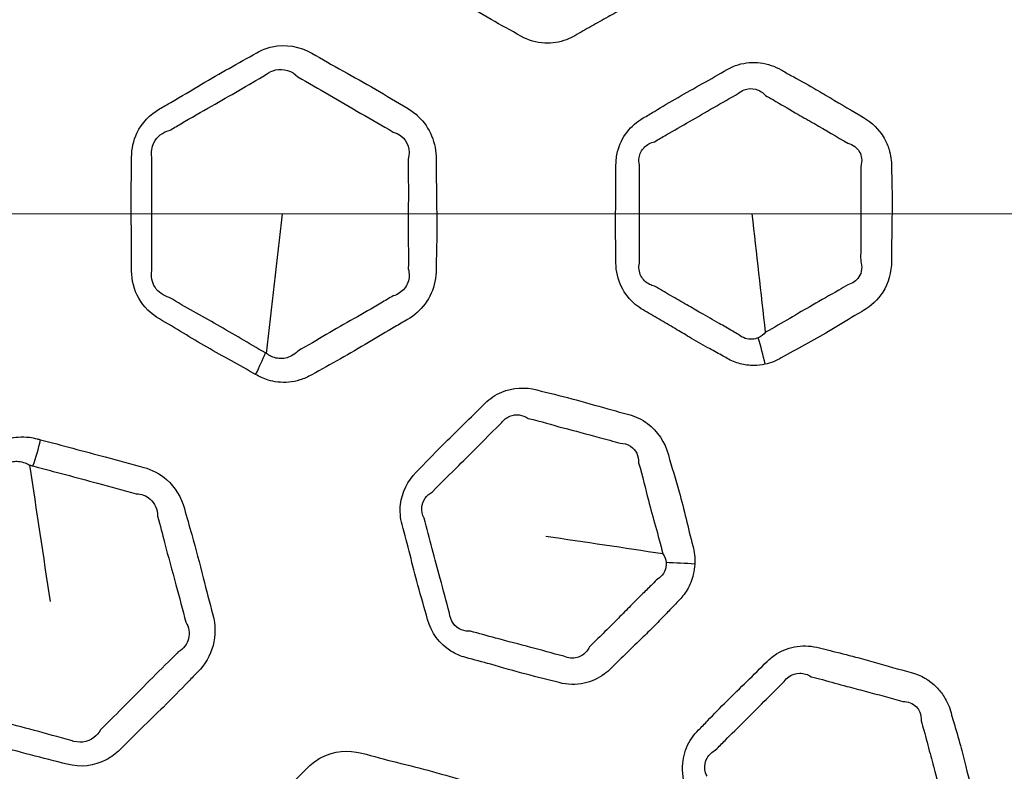
# Model space of a CAD drawing. Units: millimetres. Extents: x 71 to 5399, y -246 to 2899.
# Drawn here: x 2597 to 2623, y 1489 to 1509 of the extents above; entities that cross this region are included whole.
import ezdxf

# ---------------------------------------------------------------- set-up
doc = ezdxf.new("R2010")
doc.units = ezdxf.units.MM
doc.header["$LTSCALE"] = 10
for name, color, linetype, lineweight in [('Center Mark (ISO)', 7, 'Continuous', 18), ('Dimension (ISO)', 7, 'Continuous', 18), ('Visible (ISO)', 7, 'Continuous', 35), ('Visible Narrow (ISO)', 7, 'Continuous', 25)]:
    doc.layers.add(name, color=color, linetype=linetype, lineweight=lineweight)
doc.styles.add('Note Text (ISO)', font='arial.ttf')
doc.dimstyles.new('ISO FOR MARKETING', dxfattribs={"dimscale": 10, "dimtxt": 2.5, "dimasz": 2.5, "dimexe": 3.175, "dimexo": 2, "dimgap": 0.762, "dimtad": 1, "dimrnd": 1e-08, "dimdsep": 46, "dimtxsty": 'Note Text (ISO)', "dimcen": 0.09, "dimdle": 10, "dimclrd": 256, "dimclre": 256, "dimclrt": 256, "dimazin": 2, "dimtfac": 1.40208, "dimtdec": 1, "dimtmove": 0, "dimatfit": 3, "dimfxl": 1, "dimtolj": 1, "dimtzin": 0, "dimlwd": -1, "dimlwe": -1, "dimarcsym": 0})

# ---------------------------------------------------------------- blocks, each defined once
blk = doc.blocks.new('*D13')
at = {"layer": 'Defpoints', "color": 0, "transparency": 16777216}
for p in [(2399.319, 1503.392), (2675.119, 1503.392), (2455.619, 1283.892)]:
    blk.add_point(p, dxfattribs=at)
at = {"layer": 'Dimension (ISO)', "transparency": 16777216}
for p, q in [((2655.119, 1503.392), (2367.569, 1503.392)), ((2399.319, 1308.892), (2399.319, 1478.392)), ((2435.619, 1283.892), (2367.569, 1283.892))]:
    blk.add_line(p, q, dxfattribs=at)
for points in [[(2395.152, 1478.392), (2403.485, 1478.392), (2399.319, 1503.392)], [(2395.152, 1308.892), (2403.485, 1308.892), (2399.319, 1283.892)]]:
    blk.add_solid(points, dxfattribs=at)
at = {"layer": 'Dimension (ISO)', "transparency": 16777216, "char_height": 25, "attachment_point": 1, "rotation": 90, "style": 'Note Text (ISO)'}
for s, insert in [('\\A1;219.5 mm', (2366.17, 1317.636)), ('\\A1;8.64 in', (2406.939, 1343.122))]:
    blk.add_mtext(s, dxfattribs=dict(at, insert=insert))

msp = doc.modelspace()

# ---------------------------------------------------------------- linework, layer by layer
at = {"layer": 'Center Mark (ISO)', "linetype": 'Continuous'}
msp.add_line((2896.521, 1503.392), (2453.717, 1503.392), dxfattribs=at)
at = {"layer": 'Visible (ISO)'}
for radius in [197.4, 197, 157, 136.095, 126.93]:
    msp.add_circle((2675.119, 1503.392), radius, dxfattribs=at)
at = {"layer": 'Visible Narrow (ISO)'}
for radius in [196.982, 196.402, 157.439, 157.019, 131.043]:
    msp.add_circle((2675.119, 1503.392), radius, dxfattribs=at)
for centre, major_axis, ratio, start_param, end_param in [((2615.739, 1499.391), (-0.435, 1.952), 0.256595, 4.673152, 5.039762), ((2602.174, 1499.118), (0.998, 1.733), 0.270314, 4.888115, 5.219991), ((2596.447, 1497.381), (-0.509, -1.934), 0.326966, 1.320578, 1.683604), ((2613.865, 1494.071), (-1.998, 0.095), 0.055241, 4.444471, 4.827351)]:
    msp.add_ellipse(centre, major_axis=major_axis, ratio=ratio, start_param=start_param, end_param=end_param, dxfattribs=at)
for points, knots in [([(2614.077, 1510.182), (2614.126, 1510.336), (2614.15, 1510.499), (2614.15, 1510.66), (2614.15, 1510.906), (2614.157, 1511.151), (2614.17, 1511.641), (2614.174, 1511.886), (2614.17, 1512.471), (2614.15, 1512.81), (2614.15, 1513.15), (2614.15, 1513.489), (2614.038, 1513.827), (2613.717, 1514.232), (2613.574, 1514.355), (2613.416, 1514.446), (2613.251, 1514.541), (2613.086, 1514.636), (2612.638, 1514.9), (2612.357, 1515.073), (2611.797, 1515.396), (2611.516, 1515.542), (2611.242, 1515.7), (2610.968, 1515.858), (2610.644, 1515.928), (2610.155, 1515.86), (2609.982, 1515.801), (2609.826, 1515.711), (2609.597, 1515.578), (2609.367, 1515.446), (2608.906, 1515.187), (2608.675, 1515.06), (2608.164, 1514.764), (2607.887, 1514.59), (2607.604, 1514.427), (2607.331, 1514.269), (2607.103, 1514.016), (2606.919, 1513.547), (2606.886, 1513.367), (2606.886, 1513.187), (2606.886, 1512.912), (2606.885, 1512.637), (2606.879, 1512.087), (2606.874, 1511.811), (2606.875, 1511.222), (2606.885, 1510.909), (2606.885, 1510.595), (2606.885, 1510.236), (2607.026, 1509.882), (2607.365, 1509.522), (2607.479, 1509.433), (2607.602, 1509.361), (2607.799, 1509.248), (2607.995, 1509.135), (2608.468, 1508.854), (2608.745, 1508.686), (2609.286, 1508.375), (2609.551, 1508.235), (2609.811, 1508.085), (2610.004, 1507.974), (2610.223, 1507.909), (2610.637, 1507.891), (2610.831, 1507.923), (2611.09, 1508.021), (2611.164, 1508.056), (2611.235, 1508.098), (2611.381, 1508.181), (2611.526, 1508.266), (2611.818, 1508.431), (2611.964, 1508.512), (2612.247, 1508.669), (2612.383, 1508.744), (2612.661, 1508.903), (2612.804, 1508.987), (2613.043, 1509.132), (2613.141, 1509.191), (2613.293, 1509.283), (2613.347, 1509.315), (2613.402, 1509.347), (2613.51, 1509.41), (2613.613, 1509.486), (2613.808, 1509.678), (2613.898, 1509.797), (2614.012, 1510.008), (2614.048, 1510.094), (2614.077, 1510.182)], [0, 0, 0, 0, 0.019513, 0.019513, 0.019513, 0.049133, 0.049133, 0.078755, 0.078755, 0.119813, 0.119813, 0.119813, 0.160705, 0.160705, 0.183598, 0.183598, 0.183598, 0.207352, 0.207352, 0.248672, 0.248672, 0.288384, 0.288384, 0.288384, 0.327944, 0.327944, 0.350342, 0.350342, 0.350342, 0.383145, 0.383145, 0.415951, 0.415951, 0.456478, 0.456478, 0.456478, 0.495748, 0.495748, 0.517403, 0.517403, 0.517403, 0.550655, 0.550655, 0.58391, 0.58391, 0.621834, 0.621834, 0.621834, 0.665166, 0.665166, 0.682988, 0.682988, 0.682988, 0.711398, 0.711398, 0.751969, 0.751969, 0.789508, 0.789508, 0.789508, 0.817379, 0.817379, 0.84164, 0.84164, 0.851849, 0.851849, 0.851849, 0.872683, 0.872683, 0.893519, 0.893519, 0.912809, 0.912809, 0.933294, 0.933294, 0.947459, 0.947459, 0.955282, 0.955282, 0.955282, 0.970811, 0.970811, 0.988773, 0.988773, 1, 1, 1, 1]), ([(2602.81, 1499.156), (2602.862, 1499.126), (2602.914, 1499.097), (2603.024, 1499.047), (2603.08, 1499.026), (2603.221, 1498.983), (2603.308, 1498.965), (2603.589, 1498.933), (2603.788, 1498.952), (2604.086, 1499.044), (2604.193, 1499.091), (2604.294, 1499.149), (2604.543, 1499.292), (2604.796, 1499.427), (2605.297, 1499.709), (2605.544, 1499.856), (2606.022, 1500.141), (2606.253, 1500.278), (2606.596, 1500.477), (2606.706, 1500.54), (2606.816, 1500.603), (2606.997, 1500.708), (2607.157, 1500.851), (2607.409, 1501.194), (2607.498, 1501.395), (2607.566, 1501.717), (2607.577, 1501.83), (2607.577, 1501.942), (2607.577, 1502.271), (2607.59, 1502.599), (2607.593, 1503.256), (2607.587, 1503.584), (2607.578, 1504.222), (2607.577, 1504.531), (2607.577, 1504.842), (2607.577, 1505.261), (2607.405, 1505.677), (2607.022, 1506.046), (2606.922, 1506.12), (2606.816, 1506.181), (2606.532, 1506.345), (2606.253, 1506.52), (2605.687, 1506.85), (2605.401, 1507.008), (2604.84, 1507.321), (2604.567, 1507.478), (2604.294, 1507.636), (2603.979, 1507.818), (2603.6, 1507.883), (2603.106, 1507.775), (2602.968, 1507.72), (2602.84, 1507.647), (2602.598, 1507.506), (2602.352, 1507.374), (2601.865, 1507.098), (2601.623, 1506.957), (2601.114, 1506.654), (2600.846, 1506.495), (2600.476, 1506.28), (2600.376, 1506.223), (2600.275, 1506.164), (2600.022, 1506.018), (2599.809, 1505.797), (2599.585, 1505.332), (2599.537, 1505.111), (2599.537, 1504.892), (2599.537, 1504.583), (2599.529, 1504.275), (2599.525, 1503.659), (2599.528, 1503.35), (2599.535, 1502.659), (2599.537, 1502.277), (2599.537, 1501.893), (2599.537, 1501.64), (2599.603, 1501.386), (2599.856, 1500.939), (2600.052, 1500.75), (2600.275, 1500.621), (2600.696, 1500.377), (2601.11, 1500.116), (2601.956, 1499.631), (2602.386, 1499.4), (2602.81, 1499.156)], [-1, -1, -1, -1, -0.993249, -0.993249, -0.986498, -0.986498, -0.976463, -0.976463, -0.954237, -0.954237, -0.941065, -0.941065, -0.941065, -0.908667, -0.908667, -0.876267, -0.876267, -0.846037, -0.846037, -0.831757, -0.831757, -0.831757, -0.808317, -0.808317, -0.784875, -0.784875, -0.7727, -0.7727, -0.7727, -0.737151, -0.737151, -0.701601, -0.701601, -0.668033, -0.668033, -0.668033, -0.6229, -0.6229, -0.609097, -0.609097, -0.609097, -0.572216, -0.572216, -0.535333, -0.535333, -0.499789, -0.499789, -0.499789, -0.458819, -0.458819, -0.442246, -0.442246, -0.442246, -0.410746, -0.410746, -0.379245, -0.379245, -0.344058, -0.344058, -0.330973, -0.330973, -0.330973, -0.298337, -0.298337, -0.274568, -0.274568, -0.274568, -0.241181, -0.241181, -0.207792, -0.207792, -0.166326, -0.166326, -0.166326, -0.139082, -0.139082, -0.109982, -0.109982, -0.109982, -0.054992, -0.054992, 0, 0, 0, 0]), ([(2616.257, 1499.426), (2616.405, 1499.459), (2616.548, 1499.515), (2616.68, 1499.591), (2616.887, 1499.711), (2617.097, 1499.824), (2617.516, 1500.053), (2617.725, 1500.168), (2618.166, 1500.425), (2618.395, 1500.568), (2618.701, 1500.755), (2618.776, 1500.8), (2618.852, 1500.844), (2619.054, 1500.961), (2619.232, 1501.127), (2619.512, 1501.569), (2619.593, 1501.858), (2619.593, 1502.147), (2619.593, 1502.488), (2619.596, 1502.829), (2619.605, 1503.361), (2619.608, 1503.553), (2619.607, 1503.962), (2619.602, 1504.179), (2619.595, 1504.477), (2619.593, 1504.558), (2619.593, 1504.638), (2619.593, 1504.791), (2619.571, 1504.946), (2619.495, 1505.198), (2619.451, 1505.3), (2619.266, 1505.623), (2619.075, 1505.812), (2618.852, 1505.941), (2618.559, 1506.11), (2618.268, 1506.28), (2617.833, 1506.541), (2617.687, 1506.628), (2617.34, 1506.829), (2617.138, 1506.94), (2616.851, 1507.098), (2616.765, 1507.145), (2616.68, 1507.193), (2616.51, 1507.291), (2616.321, 1507.358), (2615.934, 1507.406), (2615.735, 1507.389), (2615.445, 1507.301), (2615.346, 1507.258), (2615.252, 1507.204), (2615.037, 1507.08), (2614.823, 1506.956), (2614.39, 1506.713), (2614.173, 1506.593), (2613.748, 1506.35), (2613.541, 1506.226), (2613.236, 1506.042), (2613.138, 1505.983), (2613.04, 1505.926), (2612.877, 1505.832), (2612.729, 1505.706), (2612.496, 1505.403), (2612.41, 1505.226), (2612.334, 1504.923), (2612.32, 1504.805), (2612.32, 1504.686), (2612.32, 1504.412), (2612.32, 1504.138), (2612.313, 1503.573), (2612.308, 1503.281), (2612.31, 1502.693), (2612.32, 1502.396), (2612.32, 1502.099), (2612.32, 1501.883), (2612.368, 1501.665), (2612.551, 1501.292), (2612.677, 1501.134), (2612.895, 1500.951), (2612.965, 1500.902), (2613.04, 1500.859), (2613.18, 1500.778), (2613.321, 1500.697), (2613.601, 1500.533), (2613.741, 1500.449), (2614.006, 1500.291), (2614.131, 1500.216), (2614.418, 1500.047), (2614.581, 1499.954), (2614.866, 1499.796), (2614.988, 1499.73), (2615.157, 1499.635), (2615.205, 1499.608), (2615.252, 1499.581), (2615.36, 1499.518), (2615.476, 1499.47), (2615.715, 1499.406), (2615.839, 1499.391), (2616.061, 1499.393), (2616.16, 1499.404), (2616.257, 1499.426)], [0, 0, 0, 0, 0.01899, 0.01899, 0.01899, 0.048723, 0.048723, 0.078458, 0.078458, 0.112082, 0.112082, 0.122935, 0.122935, 0.122935, 0.152003, 0.152003, 0.186921, 0.186921, 0.186921, 0.228252, 0.228252, 0.251444, 0.251444, 0.277784, 0.277784, 0.287544, 0.287544, 0.287544, 0.306105, 0.306105, 0.319535, 0.319535, 0.351527, 0.351527, 0.351527, 0.39344, 0.39344, 0.414616, 0.414616, 0.443285, 0.443285, 0.455464, 0.455464, 0.455464, 0.479898, 0.479898, 0.504336, 0.504336, 0.517751, 0.517751, 0.517751, 0.54858, 0.54858, 0.57941, 0.57941, 0.609532, 0.609532, 0.623719, 0.623719, 0.623719, 0.647143, 0.647143, 0.670571, 0.670571, 0.684958, 0.684958, 0.684958, 0.718127, 0.718127, 0.753436, 0.753436, 0.789405, 0.789405, 0.789405, 0.815639, 0.815639, 0.839994, 0.839994, 0.850671, 0.850671, 0.850671, 0.870892, 0.870892, 0.891115, 0.891115, 0.909256, 0.909256, 0.93257, 0.93257, 0.949804, 0.949804, 0.956638, 0.956638, 0.956638, 0.972114, 0.972114, 0.987592, 0.987592, 1, 1, 1, 1]), ([(2603.1, 1507.078), (2603.17, 1507.133), (2603.25, 1507.172), (2603.542, 1507.243), (2603.78, 1507.171), (2603.924, 1507.011)], [0.44224566, 0.44224566, 0.44224566, 0.44224566, 0.45881876, 0.45881876, 0.49978871, 0.49978871, 0.49978871, 0.49978871]), ([(2600.531, 1505.595), (2600.632, 1505.653), (2600.732, 1505.712), (2601.106, 1505.93), (2601.38, 1506.088), (2601.891, 1506.379), (2602.129, 1506.514), (2602.605, 1506.79), (2602.843, 1506.933), (2603.1, 1507.078)], [0.3309733, 0.3309733, 0.3309733, 0.3309733, 0.3440579, 0.3440579, 0.3792449, 0.3792449, 0.4107462, 0.4107462, 0.4422457, 0.4422457, 0.4422457, 0.4422457]), ([(2603.924, 1507.011), (2604.193, 1506.854), (2604.477, 1506.696), (2605.036, 1506.371), (2605.311, 1506.207), (2605.864, 1505.888), (2606.143, 1505.738), (2606.444, 1505.554)], [0.4997887, 0.4997887, 0.4997887, 0.4997887, 0.5353327, 0.5353327, 0.572216, 0.572216, 0.6090974, 0.6090974, 0.6090974, 0.6090974]), ([(2615.554, 1506.577), (2615.597, 1506.615), (2615.647, 1506.645), (2615.8, 1506.705), (2615.909, 1506.711), (2616.109, 1506.656), (2616.199, 1506.597), (2616.27, 1506.515)], [-0.51775133, -0.51775133, -0.51775133, -0.51775133, -0.50433619, -0.50433619, -0.47989803, -0.47989803, -0.45546363, -0.45546363, -0.45546363, -0.45546363]), ([(2613.338, 1505.299), (2613.444, 1505.364), (2613.545, 1505.422), (2613.855, 1505.599), (2614.056, 1505.713), (2614.469, 1505.951), (2614.682, 1506.076), (2615.118, 1506.328), (2615.341, 1506.454), (2615.554, 1506.577)], [-0.6237185, -0.6237185, -0.6237185, -0.6237185, -0.6095319, -0.6095319, -0.5794102, -0.5794102, -0.5485797, -0.5485797, -0.5177513, -0.5177513, -0.5177513, -0.5177513]), ([(2616.27, 1506.515), (2616.368, 1506.464), (2616.455, 1506.413), (2616.742, 1506.246), (2616.929, 1506.135), (2617.263, 1505.942), (2617.407, 1505.86), (2617.848, 1505.609), (2618.153, 1505.425), (2618.441, 1505.26)], [-0.4554636, -0.4554636, -0.4554636, -0.4554636, -0.4432853, -0.4432853, -0.4146157, -0.4146157, -0.3934403, -0.3934403, -0.3515269, -0.3515269, -0.3515269, -0.3515269]), ([(2600.073, 1504.894), (2600.05, 1505.024), (2600.068, 1505.158), (2600.205, 1505.433), (2600.36, 1505.554), (2600.531, 1505.595)], [0.27456816, 0.27456816, 0.27456816, 0.27456816, 0.29833665, 0.29833665, 0.33097328, 0.33097328, 0.33097328, 0.33097328]), ([(2606.444, 1505.554), (2606.515, 1505.533), (2606.58, 1505.501), (2606.821, 1505.323), (2606.907, 1505.064), (2606.838, 1504.842)], [0.60909744, 0.60909744, 0.60909744, 0.60909744, 0.62290035, 0.62290035, 0.66803253, 0.66803253, 0.66803253, 0.66803253]), ([(2612.939, 1504.688), (2612.925, 1504.749), (2612.922, 1504.815), (2612.947, 1504.982), (2612.996, 1505.079), (2613.14, 1505.225), (2613.234, 1505.275), (2613.338, 1505.299)], [-0.68495798, -0.68495798, -0.68495798, -0.68495798, -0.67057107, -0.67057107, -0.64714293, -0.64714293, -0.62371853, -0.62371853, -0.62371853, -0.62371853]), ([(2618.441, 1505.26), (2618.572, 1505.228), (2618.689, 1505.138), (2618.777, 1504.975), (2618.794, 1504.923), (2618.811, 1504.794), (2618.803, 1504.715), (2618.778, 1504.638)], [-0.35152693, -0.35152693, -0.35152693, -0.35152693, -0.31953454, -0.31953454, -0.30610521, -0.30610521, -0.2875442, -0.2875442, -0.2875442, -0.2875442]), ([(2600.073, 1501.891), (2600.074, 1502.273), (2600.071, 1502.665), (2600.074, 1503.357), (2600.076, 1503.66), (2600.074, 1504.267), (2600.069, 1504.57), (2600.073, 1504.894)], [0.1663265, 0.1663265, 0.1663265, 0.1663265, 0.2077925, 0.2077925, 0.2411812, 0.2411812, 0.2745682, 0.2745682, 0.2745682, 0.2745682]), ([(2606.838, 1504.842), (2606.836, 1504.534), (2606.842, 1504.214), (2606.84, 1503.57), (2606.835, 1503.249), (2606.836, 1502.614), (2606.848, 1502.301), (2606.838, 1501.943)], [0.6680325, 0.6680325, 0.6680325, 0.6680325, 0.7016008, 0.7016008, 0.7371513, 0.7371513, 0.7727001, 0.7727001, 0.7727001, 0.7727001]), ([(2612.939, 1502.097), (2612.933, 1502.418), (2612.939, 1502.703), (2612.94, 1503.275), (2612.938, 1503.562), (2612.937, 1504.133), (2612.94, 1504.416), (2612.939, 1504.688)], [-0.7894055, -0.7894055, -0.7894055, -0.7894055, -0.7534365, -0.7534365, -0.7181266, -0.7181266, -0.684958, -0.684958, -0.684958, -0.684958]), ([(2618.778, 1504.638), (2618.782, 1504.546), (2618.782, 1504.461), (2618.782, 1504.155), (2618.778, 1503.95), (2618.778, 1503.56), (2618.78, 1503.375), (2618.784, 1502.845), (2618.775, 1502.481), (2618.778, 1502.147)], [-0.2875442, -0.2875442, -0.2875442, -0.2875442, -0.2777837, -0.2777837, -0.2514442, -0.2514442, -0.2282519, -0.2282519, -0.1869208, -0.1869208, -0.1869208, -0.1869208]), ([(2606.838, 1501.943), (2606.856, 1501.881), (2606.864, 1501.818), (2606.859, 1501.637), (2606.817, 1501.522), (2606.668, 1501.334), (2606.561, 1501.263), (2606.444, 1501.23)], [0.77270007, 0.77270007, 0.77270007, 0.77270007, 0.78487477, 0.78487477, 0.80831743, 0.80831743, 0.83175682, 0.83175682, 0.83175682, 0.83175682]), ([(2613.338, 1501.486), (2613.292, 1501.495), (2613.247, 1501.511), (2613.107, 1501.582), (2613.027, 1501.663), (2612.927, 1501.861), (2612.914, 1501.981), (2612.939, 1502.097)], [-0.8506711, -0.8506711, -0.8506711, -0.8506711, -0.83999387, -0.83999387, -0.81563923, -0.81563923, -0.78940546, -0.78940546, -0.78940546, -0.78940546]), ([(2618.778, 1502.147), (2618.828, 1502.009), (2618.809, 1501.848), (2618.667, 1501.629), (2618.564, 1501.558), (2618.441, 1501.524)], [-0.18692081, -0.18692081, -0.18692081, -0.18692081, -0.15200276, -0.15200276, -0.12293478, -0.12293478, -0.12293478, -0.12293478]), ([(2600.531, 1501.189), (2600.377, 1501.23), (2600.24, 1501.324), (2600.076, 1501.584), (2600.046, 1501.745), (2600.073, 1501.891)], [0.10998181, 0.10998181, 0.10998181, 0.10998181, 0.13908167, 0.13908167, 0.16632649, 0.16632649, 0.16632649, 0.16632649]), ([(2615.554, 1500.208), (2615.501, 1500.237), (2615.451, 1500.266), (2615.276, 1500.366), (2615.157, 1500.436), (2614.88, 1500.597), (2614.724, 1500.687), (2614.442, 1500.848), (2614.317, 1500.919), (2614.049, 1501.072), (2613.906, 1501.154), (2613.62, 1501.322), (2613.478, 1501.407), (2613.338, 1501.486)], [-0.9566383, -0.9566383, -0.9566383, -0.9566383, -0.9498043, -0.9498043, -0.9325698, -0.9325698, -0.9092557, -0.9092557, -0.8911148, -0.8911148, -0.8708919, -0.8708919, -0.8506711, -0.8506711, -0.8506711, -0.8506711]), ([(2618.441, 1501.524), (2618.358, 1501.473), (2618.278, 1501.426), (2617.956, 1501.241), (2617.73, 1501.116), (2617.308, 1500.873), (2617.111, 1500.756), (2616.702, 1500.515), (2616.491, 1500.392), (2616.27, 1500.27)], [-0.1229348, -0.1229348, -0.1229348, -0.1229348, -0.1120823, -0.1120823, -0.0784582, -0.0784582, -0.0487229, -0.0487229, -0.0189898, -0.0189898, -0.0189898, -0.0189898]), ([(2603.069, 1499.725), (2602.634, 1499.974), (2602.212, 1500.226), (2601.383, 1500.703), (2600.972, 1500.921), (2600.531, 1501.189)], [0, 0, 0, 0, 0.0549918, 0.0549918, 0.1099818, 0.1099818, 0.1099818, 0.1099818]), ([(2606.444, 1501.23), (2606.335, 1501.168), (2606.225, 1501.103), (2605.879, 1500.9), (2605.641, 1500.763), (2605.158, 1500.488), (2604.915, 1500.35), (2604.432, 1500.067), (2604.196, 1499.92), (2603.924, 1499.774)], [0.8317568, 0.8317568, 0.8317568, 0.8317568, 0.8460373, 0.8460373, 0.8762674, 0.8762674, 0.9086672, 0.9086672, 0.9410652, 0.9410652, 0.9410652, 0.9410652]), ([(2616.074, 1500.124), (2616.025, 1500.103), (2615.973, 1500.09), (2615.856, 1500.081), (2615.79, 1500.089), (2615.665, 1500.13), (2615.606, 1500.163), (2615.554, 1500.208)], [-1, -1, -1, -1, -0.98759248, -0.98759248, -0.97211351, -0.97211351, -0.95663833, -0.95663833, -0.95663833, -0.95663833]), ([(2603.924, 1499.774), (2603.875, 1499.722), (2603.82, 1499.679), (2603.657, 1499.591), (2603.539, 1499.567), (2603.371, 1499.582), (2603.318, 1499.594), (2603.235, 1499.625), (2603.203, 1499.64), (2603.147, 1499.673), (2603.131, 1499.682), (2603.1, 1499.707)], [0.94106524, 0.94106524, 0.94106524, 0.94106524, 0.95423666, 0.95423666, 0.97646291, 0.97646291, 0.98649825, 0.98649825, 0.99324913, 0.99324913, 0.99868616, 0.99868616, 0.99868616, 0.99868616]), ([(2614.399, 1494.152), (2614.407, 1494.313), (2614.389, 1494.477), (2614.347, 1494.633), (2614.283, 1494.87), (2614.227, 1495.108), (2614.111, 1495.585), (2614.052, 1495.823), (2613.897, 1496.387), (2613.79, 1496.71), (2613.702, 1497.038), (2613.614, 1497.365), (2613.418, 1497.662), (2613.003, 1497.971), (2612.834, 1498.052), (2612.657, 1498.1), (2612.474, 1498.149), (2612.29, 1498.197), (2611.789, 1498.337), (2611.472, 1498.431), (2610.848, 1498.598), (2610.539, 1498.666), (2610.233, 1498.748), (2609.928, 1498.83), (2609.597, 1498.813), (2609.142, 1498.621), (2608.99, 1498.52), (2608.862, 1498.392), (2608.675, 1498.205), (2608.488, 1498.018), (2608.11, 1497.648), (2607.919, 1497.465), (2607.502, 1497.047), (2607.279, 1496.808), (2607.049, 1496.577), (2606.825, 1496.354), (2606.671, 1496.05), (2606.615, 1495.549), (2606.629, 1495.367), (2606.675, 1495.194), (2606.747, 1494.928), (2606.818, 1494.662), (2606.954, 1494.129), (2607.021, 1493.862), (2607.174, 1493.293), (2607.265, 1492.992), (2607.346, 1492.689), (2607.439, 1492.343), (2607.667, 1492.037), (2608.088, 1491.777), (2608.221, 1491.72), (2608.358, 1491.684), (2608.577, 1491.625), (2608.796, 1491.566), (2609.326, 1491.418), (2609.637, 1491.326), (2610.24, 1491.167), (2610.532, 1491.1), (2610.822, 1491.022), (2611.037, 1490.964), (2611.265, 1490.958), (2611.669, 1491.048), (2611.849, 1491.13), (2612.074, 1491.292), (2612.136, 1491.345), (2612.194, 1491.403), (2612.313, 1491.521), (2612.431, 1491.64), (2612.671, 1491.876), (2612.791, 1491.992), (2613.024, 1492.216), (2613.136, 1492.324), (2613.363, 1492.55), (2613.479, 1492.668), (2613.673, 1492.87), (2613.752, 1492.953), (2613.875, 1493.081), (2613.919, 1493.126), (2613.963, 1493.17), (2614.052, 1493.259), (2614.131, 1493.36), (2614.27, 1493.595), (2614.326, 1493.733), (2614.382, 1493.967), (2614.395, 1494.059), (2614.399, 1494.152)], [0, 0, 0, 0, 0.019513, 0.019513, 0.019513, 0.049133, 0.049133, 0.078755, 0.078755, 0.119813, 0.119813, 0.119813, 0.160705, 0.160705, 0.183598, 0.183598, 0.183598, 0.207352, 0.207352, 0.248672, 0.248672, 0.288384, 0.288384, 0.288384, 0.327944, 0.327944, 0.350342, 0.350342, 0.350342, 0.383145, 0.383145, 0.415951, 0.415951, 0.456478, 0.456478, 0.456478, 0.495748, 0.495748, 0.517403, 0.517403, 0.517403, 0.550655, 0.550655, 0.58391, 0.58391, 0.621834, 0.621834, 0.621834, 0.665166, 0.665166, 0.682988, 0.682988, 0.682988, 0.711398, 0.711398, 0.751969, 0.751969, 0.789508, 0.789508, 0.789508, 0.817379, 0.817379, 0.84164, 0.84164, 0.851849, 0.851849, 0.851849, 0.872683, 0.872683, 0.893519, 0.893519, 0.912809, 0.912809, 0.933294, 0.933294, 0.947459, 0.947459, 0.955282, 0.955282, 0.955282, 0.970811, 0.970811, 0.988773, 0.988773, 1, 1, 1, 1]), ([(2609.295, 1497.876), (2609.349, 1497.955), (2609.43, 1498.02), (2609.678, 1498.12), (2609.86, 1498.093), (2610.007, 1497.993)], [-0.35034208, -0.35034208, -0.35034208, -0.35034208, -0.32794421, -0.32794421, -0.28838354, -0.28838354, -0.28838354, -0.28838354]), ([(2607.478, 1496.061), (2607.722, 1496.32), (2607.946, 1496.528), (2608.352, 1496.933), (2608.536, 1497.12), (2608.914, 1497.499), (2609.11, 1497.691), (2609.295, 1497.876)], [-0.456478, -0.456478, -0.456478, -0.456478, -0.4159507, -0.4159507, -0.3831453, -0.3831453, -0.3503421, -0.3503421, -0.3503421, -0.3503421]), ([(2610.007, 1497.993), (2610.353, 1497.916), (2610.629, 1497.827), (2611.231, 1497.665), (2611.55, 1497.584), (2612.063, 1497.444), (2612.251, 1497.39), (2612.432, 1497.343)], [-0.2883835, -0.2883835, -0.2883835, -0.2883835, -0.2486723, -0.2486723, -0.2073522, -0.2073522, -0.1835982, -0.1835982, -0.1835982, -0.1835982]), ([(2597.132, 1497.433), (2597.103, 1497.441), (2597.074, 1497.449), (2597.045, 1497.456), (2596.978, 1497.474), (2596.909, 1497.488), (2596.741, 1497.509), (2596.641, 1497.511), (2596.461, 1497.497), (2596.38, 1497.484), (2596.059, 1497.402), (2595.832, 1497.275), (2595.651, 1497.094), (2595.355, 1496.797), (2595.058, 1496.504), (2594.562, 1496.019), (2594.366, 1495.825), (2594.023, 1495.477), (2593.876, 1495.324), (2593.669, 1495.11), (2593.609, 1495.05), (2593.549, 1494.99), (2593.439, 1494.879), (2593.342, 1494.749), (2593.197, 1494.463), (2593.148, 1494.304), (2593.102, 1493.951), (2593.116, 1493.754), (2593.166, 1493.569), (2593.251, 1493.25), (2593.336, 1492.931), (2593.501, 1492.292), (2593.583, 1491.972), (2593.759, 1491.323), (2593.855, 1490.996), (2593.944, 1490.666), (2594.035, 1490.325), (2594.253, 1490.024), (2594.673, 1489.744), (2594.824, 1489.677), (2594.98, 1489.635), (2595.295, 1489.551), (2595.611, 1489.465), (2596.24, 1489.288), (2596.555, 1489.198), (2597.193, 1489.03), (2597.516, 1488.954), (2597.837, 1488.868), (2598.181, 1488.776), (2598.554, 1488.819), (2599.001, 1489.057), (2599.124, 1489.147), (2599.232, 1489.255), (2599.421, 1489.444), (2599.61, 1489.633), (2599.992, 1490.006), (2600.185, 1490.191), (2600.602, 1490.601), (2600.823, 1490.829), (2601.124, 1491.142), (2601.205, 1491.226), (2601.288, 1491.309), (2601.475, 1491.496), (2601.617, 1491.736), (2601.755, 1492.263), (2601.752, 1492.549), (2601.681, 1492.814), (2601.594, 1493.139), (2601.508, 1493.463), (2601.33, 1494.17), (2601.234, 1494.551), (2601.061, 1495.158), (2600.992, 1495.385), (2600.93, 1495.614), (2600.851, 1495.91), (2600.686, 1496.184), (2600.288, 1496.535), (2600.079, 1496.645), (2599.86, 1496.704), (2599.521, 1496.794), (2599.181, 1496.885), (2598.273, 1497.134), (2597.702, 1497.283), (2597.132, 1497.433)], [0, 0, 0, 0, 0.003431, 0.003431, 0.003431, 0.01137, 0.01137, 0.022739, 0.022739, 0.032054, 0.032054, 0.06068, 0.06068, 0.06068, 0.107556, 0.107556, 0.138543, 0.138543, 0.162379, 0.162379, 0.171937, 0.171937, 0.171937, 0.189499, 0.189499, 0.207269, 0.207269, 0.227983, 0.227983, 0.227983, 0.263584, 0.263584, 0.299188, 0.299188, 0.33602, 0.33602, 0.33602, 0.374016, 0.374016, 0.392395, 0.392395, 0.392395, 0.429611, 0.429611, 0.46683, 0.46683, 0.504555, 0.504555, 0.504555, 0.545022, 0.545022, 0.562134, 0.562134, 0.562134, 0.592146, 0.592146, 0.622159, 0.622159, 0.657718, 0.657718, 0.670781, 0.670781, 0.670781, 0.700378, 0.700378, 0.729976, 0.729976, 0.729976, 0.76615, 0.76615, 0.808585, 0.808585, 0.834186, 0.834186, 0.834186, 0.867251, 0.867251, 0.892976, 0.892976, 0.892976, 0.932851, 0.932851, 1, 1, 1, 1]), ([(2612.432, 1497.343), (2612.528, 1497.343), (2612.627, 1497.314), (2612.848, 1497.168), (2612.924, 1497.003), (2612.914, 1496.824)], [-0.18359823, -0.18359823, -0.18359823, -0.18359823, -0.1607047, -0.1607047, -0.11981256, -0.11981256, -0.11981256, -0.11981256]), ([(2596.026, 1496.625), (2596.118, 1496.745), (2596.259, 1496.83), (2596.457, 1496.864), (2596.506, 1496.866), (2596.615, 1496.857), (2596.674, 1496.843), (2596.77, 1496.806), (2596.808, 1496.787), (2596.843, 1496.764)], [-0.06067961, -0.06067961, -0.06067961, -0.06067961, -0.03205447, -0.03205447, -0.02273929, -0.02273929, -0.01136964, -0.01136964, -0.00343114, -0.00343114, -0.00343114, -0.00343114]), ([(2596.933, 1496.741), (2597.516, 1496.589), (2598.064, 1496.438), (2598.978, 1496.194), (2599.322, 1496.097), (2599.658, 1496.008)], [-1, -1, -1, -1, -0.9328506, -0.9328506, -0.8929759, -0.8929759, -0.8929759, -0.8929759]), ([(2612.914, 1496.824), (2613.03, 1496.453), (2613.095, 1496.145), (2613.235, 1495.609), (2613.297, 1495.385), (2613.428, 1494.916), (2613.495, 1494.673), (2613.558, 1494.42)], [-0.1198126, -0.1198126, -0.1198126, -0.1198126, -0.0787553, -0.0787553, -0.0491329, -0.0491329, -0.0195125, -0.0195125, -0.0195125, -0.0195125]), ([(2599.658, 1496.008), (2599.791, 1496.004), (2599.925, 1495.953), (2600.153, 1495.758), (2600.223, 1495.593), (2600.22, 1495.418)], [-0.89297592, -0.89297592, -0.89297592, -0.89297592, -0.86725073, -0.86725073, -0.83418569, -0.83418569, -0.83418569, -0.83418569]), ([(2607.255, 1495.363), (2607.209, 1495.448), (2607.188, 1495.548), (2607.209, 1495.82), (2607.32, 1495.976), (2607.478, 1496.061)], [-0.51740324, -0.51740324, -0.51740324, -0.51740324, -0.49574825, -0.49574825, -0.45647796, -0.45647796, -0.45647796, -0.45647796]), ([(2600.22, 1495.418), (2600.294, 1495.169), (2600.348, 1494.943), (2600.502, 1494.348), (2600.604, 1493.985), (2600.797, 1493.277), (2600.882, 1492.939), (2600.969, 1492.619)], [-0.8341857, -0.8341857, -0.8341857, -0.8341857, -0.8085847, -0.8085847, -0.7661504, -0.7661504, -0.7299764, -0.7299764, -0.7299764, -0.7299764]), ([(2607.927, 1492.855), (2607.834, 1493.181), (2607.763, 1493.472), (2607.614, 1494.027), (2607.542, 1494.288), (2607.397, 1494.825), (2607.326, 1495.1), (2607.255, 1495.363)], [-0.6218338, -0.6218338, -0.6218338, -0.6218338, -0.5839096, -0.5839096, -0.5506554, -0.5506554, -0.5174032, -0.5174032, -0.5174032, -0.5174032]), ([(2613.641, 1494.191), (2613.646, 1494.146), (2613.643, 1494.099), (2613.619, 1493.984), (2613.587, 1493.917), (2613.5, 1493.81), (2613.448, 1493.768), (2613.389, 1493.734)], [-1, -1, -1, -1, -0.98877328, -0.98877328, -0.97081053, -0.97081053, -0.95528236, -0.95528236, -0.95528236, -0.95528236]), ([(2613.389, 1493.734), (2613.341, 1493.682), (2613.294, 1493.634), (2613.163, 1493.503), (2613.082, 1493.424), (2612.888, 1493.232), (2612.776, 1493.121), (2612.559, 1492.902), (2612.453, 1492.793), (2612.227, 1492.564), (2612.106, 1492.443), (2611.861, 1492.202), (2611.737, 1492.082), (2611.621, 1491.965)], [-0.9552824, -0.9552824, -0.9552824, -0.9552824, -0.947459, -0.947459, -0.9332945, -0.9332945, -0.912809, -0.912809, -0.8935186, -0.8935186, -0.8726829, -0.8726829, -0.8518492, -0.8518492, -0.8518492, -0.8518492]), ([(2608.481, 1492.378), (2608.402, 1492.372), (2608.321, 1492.384), (2608.066, 1492.484), (2607.941, 1492.659), (2607.927, 1492.855)], [-0.68298824, -0.68298824, -0.68298824, -0.68298824, -0.66516623, -0.66516623, -0.62183378, -0.62183378, -0.62183378, -0.62183378]), ([(2600.969, 1492.619), (2601.051, 1492.491), (2601.077, 1492.327), (2601.002, 1492.037), (2600.903, 1491.912), (2600.768, 1491.831)], [-0.72997642, -0.72997642, -0.72997642, -0.72997642, -0.70037797, -0.70037797, -0.67078134, -0.67078134, -0.67078134, -0.67078134]), ([(2610.947, 1491.718), (2610.63, 1491.797), (2610.355, 1491.877), (2609.77, 1492.032), (2609.462, 1492.111), (2608.922, 1492.257), (2608.697, 1492.321), (2608.481, 1492.378)], [-0.789508, -0.789508, -0.789508, -0.789508, -0.7519694, -0.7519694, -0.7113977, -0.7113977, -0.6829882, -0.6829882, -0.6829882, -0.6829882]), ([(2600.768, 1491.831), (2600.682, 1491.74), (2600.596, 1491.655), (2600.284, 1491.347), (2600.068, 1491.134), (2599.666, 1490.727), (2599.48, 1490.537), (2599.098, 1490.154), (2598.9, 1489.963), (2598.715, 1489.775)], [-0.6707813, -0.6707813, -0.6707813, -0.6707813, -0.657718, -0.657718, -0.6221589, -0.6221589, -0.5921457, -0.5921457, -0.5621344, -0.5621344, -0.5621344, -0.5621344]), ([(2611.621, 1491.965), (2611.603, 1491.925), (2611.58, 1491.887), (2611.486, 1491.771), (2611.394, 1491.711), (2611.181, 1491.654), (2611.059, 1491.666), (2610.947, 1491.718)], [-0.85184919, -0.85184919, -0.85184919, -0.85184919, -0.84164035, -0.84164035, -0.81737918, -0.81737918, -0.78950803, -0.78950803, -0.78950803, -0.78950803]), ([(2619.289, 1484.326), (2619.424, 1484.396), (2619.547, 1484.488), (2619.655, 1484.596), (2619.824, 1484.764), (2619.997, 1484.929), (2620.343, 1485.258), (2620.515, 1485.424), (2620.874, 1485.785), (2621.059, 1485.983), (2621.306, 1486.243), (2621.367, 1486.306), (2621.429, 1486.367), (2621.594, 1486.533), (2621.722, 1486.74), (2621.879, 1487.239), (2621.882, 1487.539), (2621.808, 1487.818), (2621.72, 1488.148), (2621.634, 1488.478), (2621.505, 1488.995), (2621.458, 1489.18), (2621.351, 1489.575), (2621.29, 1489.783), (2621.206, 1490.069), (2621.184, 1490.147), (2621.163, 1490.225), (2621.123, 1490.373), (2621.062, 1490.516), (2620.923, 1490.74), (2620.854, 1490.827), (2620.592, 1491.091), (2620.358, 1491.225), (2620.109, 1491.291), (2619.783, 1491.378), (2619.458, 1491.468), (2618.97, 1491.607), (2618.806, 1491.654), (2618.419, 1491.758), (2618.196, 1491.813), (2617.877, 1491.89), (2617.782, 1491.914), (2617.688, 1491.939), (2617.498, 1491.99), (2617.298, 1492.004), (2616.912, 1491.951), (2616.724, 1491.883), (2616.467, 1491.723), (2616.382, 1491.656), (2616.306, 1491.58), (2616.13, 1491.404), (2615.955, 1491.229), (2615.6, 1490.882), (2615.422, 1490.711), (2615.074, 1490.365), (2614.906, 1490.192), (2614.659, 1489.935), (2614.58, 1489.853), (2614.499, 1489.772), (2614.366, 1489.639), (2614.256, 1489.479), (2614.109, 1489.126), (2614.073, 1488.933), (2614.078, 1488.621), (2614.094, 1488.503), (2614.125, 1488.388), (2614.196, 1488.123), (2614.266, 1487.859), (2614.406, 1487.311), (2614.477, 1487.028), (2614.631, 1486.461), (2614.718, 1486.176), (2614.794, 1485.89), (2614.85, 1485.68), (2614.953, 1485.483), (2615.226, 1485.17), (2615.389, 1485.049), (2615.647, 1484.93), (2615.728, 1484.9), (2615.811, 1484.878), (2615.968, 1484.836), (2616.124, 1484.794), (2616.438, 1484.708), (2616.594, 1484.664), (2616.891, 1484.579), (2617.031, 1484.54), (2617.352, 1484.451), (2617.534, 1484.403), (2617.85, 1484.324), (2617.985, 1484.291), (2618.172, 1484.244), (2618.226, 1484.23), (2618.279, 1484.216), (2618.399, 1484.184), (2618.523, 1484.167), (2618.771, 1484.167), (2618.895, 1484.184), (2619.109, 1484.244), (2619.202, 1484.28), (2619.289, 1484.326)], [0, 0, 0, 0, 0.01899, 0.01899, 0.01899, 0.048723, 0.048723, 0.078458, 0.078458, 0.112082, 0.112082, 0.122935, 0.122935, 0.122935, 0.152003, 0.152003, 0.186921, 0.186921, 0.186921, 0.228252, 0.228252, 0.251444, 0.251444, 0.277784, 0.277784, 0.287544, 0.287544, 0.287544, 0.306105, 0.306105, 0.319535, 0.319535, 0.351527, 0.351527, 0.351527, 0.39344, 0.39344, 0.414616, 0.414616, 0.443285, 0.443285, 0.455464, 0.455464, 0.455464, 0.479898, 0.479898, 0.504336, 0.504336, 0.517751, 0.517751, 0.517751, 0.54858, 0.54858, 0.57941, 0.57941, 0.609532, 0.609532, 0.623719, 0.623719, 0.623719, 0.647143, 0.647143, 0.670571, 0.670571, 0.684958, 0.684958, 0.684958, 0.718127, 0.718127, 0.753436, 0.753436, 0.789405, 0.789405, 0.789405, 0.815639, 0.815639, 0.839994, 0.839994, 0.850671, 0.850671, 0.850671, 0.870892, 0.870892, 0.891115, 0.891115, 0.909256, 0.909256, 0.93257, 0.93257, 0.949804, 0.949804, 0.956638, 0.956638, 0.956638, 0.972114, 0.972114, 0.987592, 0.987592, 1, 1, 1, 1]), ([(2616.759, 1491.052), (2616.791, 1491.099), (2616.832, 1491.142), (2616.964, 1491.239), (2617.068, 1491.273), (2617.275, 1491.272), (2617.377, 1491.238), (2617.468, 1491.177)], [-0.51775133, -0.51775133, -0.51775133, -0.51775133, -0.50433619, -0.50433619, -0.47989803, -0.47989803, -0.45546363, -0.45546363, -0.45546363, -0.45546363]), ([(2614.95, 1489.244), (2615.035, 1489.335), (2615.118, 1489.417), (2615.371, 1489.668), (2615.536, 1489.829), (2615.874, 1490.166), (2616.047, 1490.342), (2616.402, 1490.699), (2616.586, 1490.878), (2616.759, 1491.052)], [-0.6237185, -0.6237185, -0.6237185, -0.6237185, -0.6095319, -0.6095319, -0.5794102, -0.5794102, -0.5485797, -0.5485797, -0.5177513, -0.5177513, -0.5177513, -0.5177513]), ([(2617.468, 1491.177), (2617.575, 1491.153), (2617.672, 1491.127), (2617.992, 1491.04), (2618.202, 1490.981), (2618.574, 1490.881), (2618.735, 1490.839), (2619.225, 1490.71), (2619.568, 1490.612), (2619.889, 1490.527)], [-0.4554636, -0.4554636, -0.4554636, -0.4554636, -0.4432853, -0.4432853, -0.4146157, -0.4146157, -0.3934403, -0.3934403, -0.3515269, -0.3515269, -0.3515269, -0.3515269]), ([(2619.889, 1490.527), (2620.024, 1490.53), (2620.16, 1490.474), (2620.287, 1490.339), (2620.317, 1490.293), (2620.367, 1490.173), (2620.38, 1490.094), (2620.375, 1490.013)], [-0.35152693, -0.35152693, -0.35152693, -0.35152693, -0.31953454, -0.31953454, -0.30610521, -0.30610521, -0.2875442, -0.2875442, -0.2875442, -0.2875442]), ([(2597.938, 1489.498), (2597.598, 1489.585), (2597.285, 1489.676), (2596.66, 1489.842), (2596.349, 1489.922), (2595.714, 1490.09), (2595.391, 1490.181), (2595.078, 1490.264)], [-0.5045547, -0.5045547, -0.5045547, -0.5045547, -0.4668298, -0.4668298, -0.4296115, -0.4296115, -0.392395, -0.392395, -0.392395, -0.392395]), ([(2620.375, 1490.013), (2620.403, 1489.925), (2620.425, 1489.843), (2620.504, 1489.548), (2620.554, 1489.349), (2620.655, 1488.972), (2620.704, 1488.794), (2620.845, 1488.283), (2620.931, 1487.929), (2621.02, 1487.607)], [-0.2875442, -0.2875442, -0.2875442, -0.2875442, -0.2777837, -0.2777837, -0.2514442, -0.2514442, -0.2282519, -0.2282519, -0.1869208, -0.1869208, -0.1869208, -0.1869208]), ([(2598.715, 1489.775), (2598.674, 1489.696), (2598.614, 1489.624), (2598.372, 1489.441), (2598.139, 1489.414), (2597.938, 1489.498)], [-0.56213438, -0.56213438, -0.56213438, -0.56213438, -0.54502182, -0.54502182, -0.50455467, -0.50455467, -0.50455467, -0.50455467]), ([(2606.37, 1480.585), (2606.428, 1480.57), (2606.487, 1480.555), (2606.605, 1480.536), (2606.664, 1480.53), (2606.812, 1480.524), (2606.901, 1480.529), (2607.181, 1480.572), (2607.368, 1480.642), (2607.632, 1480.807), (2607.723, 1480.88), (2607.806, 1480.963), (2608.009, 1481.166), (2608.219, 1481.361), (2608.629, 1481.763), (2608.83, 1481.969), (2609.218, 1482.368), (2609.406, 1482.561), (2609.685, 1482.841), (2609.775, 1482.93), (2609.865, 1483.02), (2610.013, 1483.168), (2610.131, 1483.348), (2610.285, 1483.745), (2610.319, 1483.961), (2610.301, 1484.29), (2610.283, 1484.402), (2610.254, 1484.511), (2610.169, 1484.828), (2610.096, 1485.148), (2609.929, 1485.783), (2609.838, 1486.099), (2609.664, 1486.713), (2609.584, 1487.011), (2609.503, 1487.312), (2609.395, 1487.717), (2609.121, 1488.074), (2608.656, 1488.33), (2608.54, 1488.376), (2608.421, 1488.408), (2608.105, 1488.493), (2607.791, 1488.59), (2607.158, 1488.762), (2606.841, 1488.841), (2606.218, 1488.998), (2605.914, 1489.079), (2605.609, 1489.16), (2605.258, 1489.254), (2604.875, 1489.22), (2604.426, 1488.987), (2604.306, 1488.899), (2604.202, 1488.795), (2604.004, 1488.596), (2603.801, 1488.404), (2603.402, 1488.012), (2603.205, 1487.813), (2602.792, 1487.389), (2602.574, 1487.166), (2602.272, 1486.863), (2602.19, 1486.781), (2602.108, 1486.699), (2601.902, 1486.492), (2601.753, 1486.223), (2601.657, 1485.716), (2601.667, 1485.491), (2601.724, 1485.279), (2601.804, 1484.981), (2601.876, 1484.681), (2602.032, 1484.084), (2602.114, 1483.787), (2602.3, 1483.121), (2602.401, 1482.753), (2602.5, 1482.382), (2602.565, 1482.138), (2602.695, 1481.91), (2603.055, 1481.543), (2603.293, 1481.411), (2603.542, 1481.344), (2604.013, 1481.218), (2604.479, 1481.072), (2605.423, 1480.823), (2605.898, 1480.711), (2606.37, 1480.585)], [-1, -1, -1, -1, -0.993249, -0.993249, -0.986498, -0.986498, -0.976463, -0.976463, -0.954237, -0.954237, -0.941065, -0.941065, -0.941065, -0.908667, -0.908667, -0.876267, -0.876267, -0.846037, -0.846037, -0.831757, -0.831757, -0.831757, -0.808317, -0.808317, -0.784875, -0.784875, -0.7727, -0.7727, -0.7727, -0.737151, -0.737151, -0.701601, -0.701601, -0.668033, -0.668033, -0.668033, -0.6229, -0.6229, -0.609097, -0.609097, -0.609097, -0.572216, -0.572216, -0.535333, -0.535333, -0.499789, -0.499789, -0.499789, -0.458819, -0.458819, -0.442246, -0.442246, -0.442246, -0.410746, -0.410746, -0.379245, -0.379245, -0.344058, -0.344058, -0.330973, -0.330973, -0.330973, -0.298337, -0.298337, -0.274568, -0.274568, -0.274568, -0.241181, -0.241181, -0.207792, -0.207792, -0.166326, -0.166326, -0.166326, -0.139082, -0.139082, -0.109982, -0.109982, -0.109982, -0.054992, -0.054992, 0, 0, 0, 0]), ([(2614.723, 1488.55), (2614.693, 1488.606), (2614.673, 1488.668), (2614.654, 1488.836), (2614.676, 1488.943), (2614.777, 1489.121), (2614.856, 1489.194), (2614.95, 1489.244)], [-0.68495798, -0.68495798, -0.68495798, -0.68495798, -0.67057107, -0.67057107, -0.64714293, -0.64714293, -0.62371853, -0.62371853, -0.62371853, -0.62371853])]:
    msp.add_open_spline(points, degree=3, knots=knots, dxfattribs=at)
for points in [[(2603.1, 1499.707), (2603.239, 1500.936), (2603.377, 1502.164), (2603.516, 1503.392)], [(2616.27, 1500.27), (2616.152, 1501.311), (2616.034, 1502.352), (2615.916, 1503.392)], [(2616.27, 1500.27), (2616.217, 1500.207), (2616.149, 1500.156), (2616.074, 1500.124)], [(2603.1, 1499.707), (2603.092, 1499.712), (2603.079, 1499.719), (2603.069, 1499.725)], [(2596.843, 1496.764), (2596.874, 1496.756), (2596.903, 1496.748), (2596.933, 1496.741)], [(2596.843, 1496.764), (2597.025, 1495.562), (2597.206, 1494.36), (2597.386, 1493.159)], [(2613.558, 1494.42), (2612.53, 1494.574), (2611.501, 1494.728), (2610.473, 1494.882)], [(2613.558, 1494.42), (2613.604, 1494.351), (2613.634, 1494.271), (2613.641, 1494.191)]]:
    msp.add_open_spline(points, degree=3, dxfattribs=at)

# ---------------------------------------------------------------- dimensions: what is measured, and where the dimension line sits
at = {"layer": 'Dimension (ISO)'}
dim = msp.add_linear_dim(base=(2399.319, 1503.392), p1=(2455.619, 1283.892), p2=(2675.119, 1503.392), angle=90, text='<> mm\\X8.64 in', dimstyle='ISO FOR MARKETING', override={"dimgap": 0.762, "dimdec": 2, "dimpost": '', "dimtol": 0, "dimlim": 0, "dimtp": 0, "dimtm": 0, "dimtdec": 1, "dimtofl": 0, "dimatfit": 1, "dimtvp": -0.25}, dxfattribs=at)
dim.commit()
dim.dimension.update_dxf_attribs({"geometry": '*D13', "text_midpoint": (2399.319, 1393.642), "dimtype": 160})

doc.saveas('drawing.dxf')
